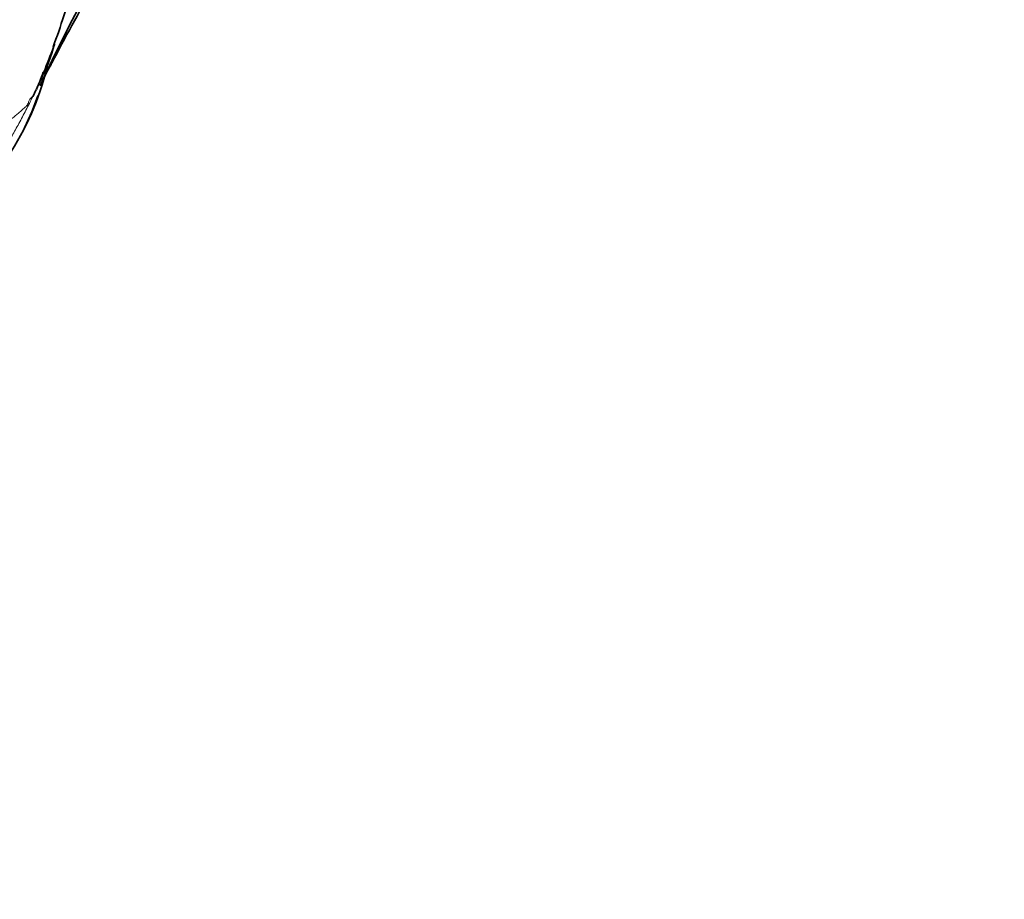
# Model space of a CAD drawing. Units: millimetres. Extents: x 0 to 1382, y 0 to 1869.
# Drawn here: x 820 to 846, y 1295 to 1318 of the extents above; entities that cross this region are included whole.
import ezdxf
from ezdxf import colors
from ezdxf.entities.mleader import LeaderData, LeaderLine
from ezdxf.math import Vec2, Vec3

# ---------------------------------------------------------------- set-up
doc = ezdxf.new("R2010")
doc.units = ezdxf.units.MM
doc.layers.add('DV1_Défaut', color=7, linetype='Continuous')
doc.layers.add('Défaut', color=7, linetype='Continuous')

# ---------------------------------------------------------------- blocks, each defined once
blk = doc.blocks.new('_DOT')
at = {"color": 0}
blk.add_line((0, 0), (-1, 0), dxfattribs=at)
at = {"color": 0, "const_width": 0.333}
blk.add_lwpolyline([(-0.1665, 0, 1), (0.1665, 0, 1)], format="xyb", close=True, dxfattribs=at)
blk = doc.blocks.new('SE')
at = {"layer": 'DV1_Défaut', "color": 7, "linetype": 'Continuous', "lineweight": 35}
for centre, radius, start, end in [((844.577, 1304.761), 26.243, 148.6536, 153.4198), ((802.695, 1323.705), 19.647, 339.7812, 344.7392), ((869.868, 1292.759), 54.265, 152.2926, 154.747), ((810.302, 1320.686), 11.481, 334.8531, 341.1572), ((814.124, 1318.012), 7.037, 327.1945, 347.946), ((816.503, 1317.771), 4.627, 337.5951, 340.9004), ((816.503, 1317.771), 4.627, 332.3899, 334.7602), ((830.974, 1298.872), 13, 180, 232.2003)]:
    blk.add_arc(centre, radius, start, end, dxfattribs=at)
at = {"layer": 'DV1_Défaut', "color": 7, "linetype": 'Continuous', "lineweight": 18}
for centre, radius, start, end in [((802.695, 1323.705), 19.647, 335.7183, 339.7812), ((812.795, 1319.389), 8.719, 337.2859, 343.9955), ((814.365, 1317.759), 6.695, 311.0017, 341.6812)]:
    blk.add_arc(centre, radius, start, end, dxfattribs=at)
at = {"layer": 'DV1_Défaut', "color": 7, "linetype": 'Continuous', "lineweight": 35}
blk.add_open_spline([(820.79, 1315.906), (820.881, 1316.085), (820.989, 1316.294), (821.073, 1316.456), (821.099, 1316.496), (821.106, 1316.505), (821.109, 1316.509), (821.109, 1316.508), (821.109, 1316.508)], degree=3, knots=[0, 0, 0, 0, 0.575688, 0.807125, 0.915256, 0.968772, 0.995495, 1, 1, 1, 1], dxfattribs=at)
at = {"layer": 'DV1_Défaut', "color": 7, "linetype": 'Continuous', "lineweight": 18}
blk.add_open_spline([(820.604, 1315.626), (820.573, 1315.564), (820.513, 1315.444), (820.423, 1315.267), (820.333, 1315.093), (820.242, 1314.925), (820.152, 1314.763), (820.064, 1314.607), (819.979, 1314.456), (819.895, 1314.31), (819.813, 1314.169), (819.733, 1314.031), (819.656, 1313.899), (819.581, 1313.773), (819.507, 1313.652), (819.43, 1313.534), (819.35, 1313.425), (819.291, 1313.359), (819.261, 1313.33)], degree=3, knots=[0, 0, 0, 0, 0.063107, 0.126214, 0.189321, 0.252428, 0.315536, 0.378643, 0.44175, 0.504857, 0.567964, 0.631071, 0.694178, 0.757285, 0.820392, 0.883499, 0.946607, 1, 1, 1, 1], dxfattribs=at)
blk.add_open_spline([(819.288, 1314.555), (819.326, 1314.583), (819.377, 1314.611), (819.451, 1314.654), (819.524, 1314.698), (819.596, 1314.744), (819.666, 1314.79), (819.733, 1314.836), (819.799, 1314.879), (819.862, 1314.921), (819.922, 1314.959), (819.98, 1314.997), (820.035, 1315.035), (820.086, 1315.073), (820.135, 1315.111), (820.179, 1315.15), (820.221, 1315.187), (820.261, 1315.223), (820.299, 1315.257), (820.338, 1315.29), (820.375, 1315.321), (820.411, 1315.353), (820.443, 1315.386), (820.469, 1315.422), (820.488, 1315.462), (820.501, 1315.504), (820.516, 1315.544), (820.54, 1315.576), (820.571, 1315.601), (820.593, 1315.616), (820.604, 1315.626)], degree=3, dxfattribs=at)

msp = doc.modelspace()

# ---------------------------------------------------------------- block references
at = {"layer": 'Défaut'}
msp.add_blockref('SE', (0, 0), dxfattribs=at)

# ---------------------------------------------------------------- leaders
at = {"layer": 'Défaut', "color": 7, "linetype": 'Continuous', "lineweight": 18}
ml = msp.add_multileader_mtext('Standard', dxfattribs=at)
ml.set_content('{\\pxsm0.9;\\fSolid Edge ISO|b1||i0||c0|p34;\\W1.;28/09/2017\\P}', color=256)
ml.set_leader_properties()
ml.set_arrow_properties(name='DOT')
ml.build(insert=Vec2(0, 0))
ml.multileader.update_dxf_attribs({"leader_type": 0, "dogleg_length": 0, "arrow_head_size": 12})
ctx = ml.context
ctx.base_point, ctx.char_height, ctx.arrow_head_size, ctx.landing_gap_size = Vec3(1061.651, 1861.896), 12, 12, 4.2
notes = []
notes.append((ctx, [(0, (0, 0, 0), (0, 0), (1, 0), 1, [])]))
ctx.mtext.insert = Vec3(1063.651, 1868.016)
for ctx, leaders in notes:
    for number, flags, end, landing, length, lines in leaders:
        leader = LeaderData()
        leader.index, (leader.has_last_leader_line, leader.has_dogleg_vector, leader.attachment_direction) = number, flags
        leader.last_leader_point, leader.dogleg_vector, leader.dogleg_length = Vec3(end), Vec3(landing), length
        for number, points, colour, breaks in lines:
            line = LeaderLine()
            line.index, line.vertices, line.color, line.breaks = number, Vec3.list(points), colors.encode_raw_color(colour), breaks
            leader.lines.append(line)
        ctx.leaders.append(leader)

doc.saveas('drawing.dxf')
